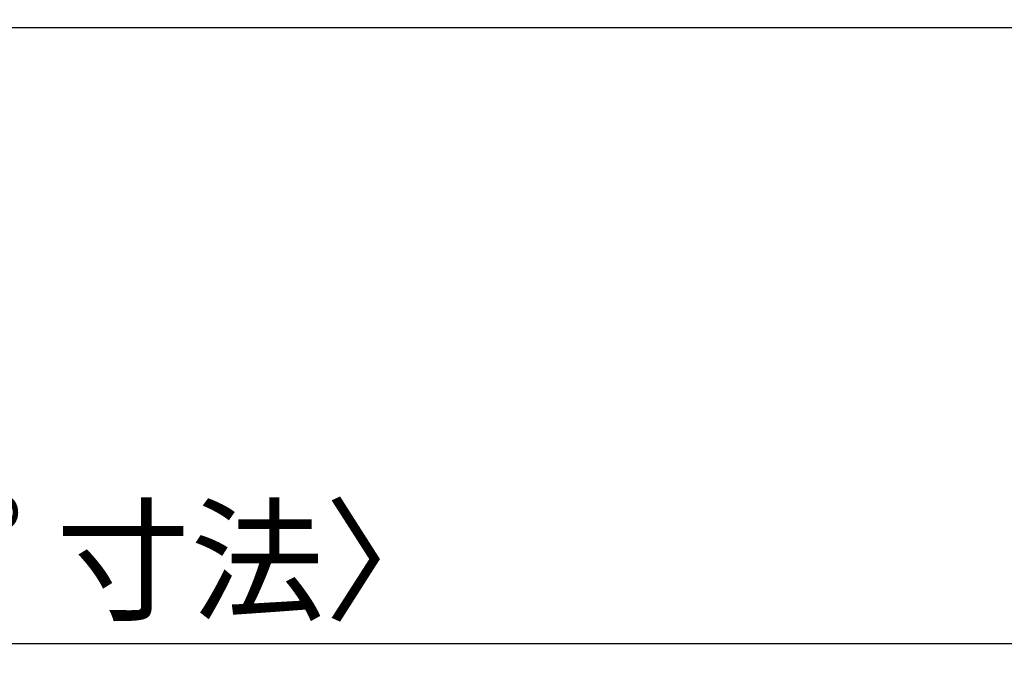
# Model space of a CAD drawing. Units: millimetres. Extents: x -109 to 26472, y -120 to 8847.
# Drawn here: x 16945 to 17545, y 6057 to 6446 of the extents above; entities that cross this region are included whole.
import ezdxf

# ---------------------------------------------------------------- set-up
doc = ezdxf.new("R2010")
doc.units = ezdxf.units.MM
doc.layers.get('DEFPOINTS').update_dxf_attribs({"color": 146})
doc.layers.add('126-甲板', color=2, linetype='Continuous')
doc.layers.add('166-寸法B', color=11, linetype='Continuous')
doc.styles.add('KH001', font='txt')
doc.dimstyles.new('KH1xx030', dxfattribs={"dimscale": 30, "dimtxt": 2, "dimasz": 0.6, "dimexe": 0.3, "dimexo": 1.2, "dimgap": 0.5, "dimtad": 3, "dimdec": 1, "dimdsep": 46, "dimlunit": 6, "dimtxsty": 'KH001', "dimblk": 'DOT', "dimcen": 1, "dimdle": 1, "dimclrd": 256, "dimclre": 256, "dimclrt": 256, "dimadec": 0, "dimazin": 0, "dimtfac": 1, "dimtdec": 1, "dimtix": 1, "dimtmove": 2, "dimatfit": 3, "dimldrblk": 'CLOSEDBLANK', "dimfxl": 1, "dimtolj": 1, "dimtzin": 0, "dimlwd": -1, "dimlwe": -1, "dimarcsym": 0})

# ---------------------------------------------------------------- blocks, each defined once
blk = doc.blocks.new('_Dot')
at = {"color": 0, "linetype": 'ByBlock', "lineweight": -2}
blk.add_line((-0.5, 0), (-1, 0), dxfattribs=at)
at = {"color": 0, "linetype": 'ByBlock', "const_width": 0.5}
blk.add_lwpolyline([(-0.25, 0, 1), (0.25, 0, 1)], format="xyb", close=True, dxfattribs=at)
blk = doc.blocks.new('*D607')
at = {"layer": '166-寸法B', "transparency": 16777216}
for p, q in [((15581.64, 6404.97), (15581.64, 6056.97)), ((18025.64, 6404.97), (18025.64, 6056.97)), ((15599.64, 6065.97), (18007.64, 6065.97))]:
    blk.add_line(p, q, dxfattribs=at)
at = {"layer": 'DEFPOINTS', "color": 0, "transparency": 16777216}
for p in [(15581.64, 6440.97), (18025.64, 6440.97), (18025.64, 6065.97)]:
    blk.add_point(p, dxfattribs=at)
at = {"layer": '166-寸法B', "transparency": 16777216, "xscale": 18, "yscale": 18, "zscale": 18, "rotation": 180}
blk.add_blockref('_Dot', (15581.64, 6065.97), dxfattribs=at)
at = {"layer": '166-寸法B', "transparency": 16777216, "xscale": 18, "yscale": 18, "zscale": 18}
blk.add_blockref('_Dot', (18025.64, 6065.97), dxfattribs=at)
at = {"layer": '166-寸法B', "transparency": 16777216, "insert": (16803.64, 6116.3), "char_height": 60, "attachment_point": 5, "style": 'KH001'}
blk.add_mtext('\\A1;2,444〈ﾜｰｸﾄｯﾌﾟ寸法〉', dxfattribs=at)
blk = doc.blocks.new('_ClosedBlank')
at = {"color": 0, "linetype": 'ByBlock', "lineweight": -2}
for p, q in [((-1, 0.167), (0, 0)), ((-1, 0.167), (-1, -0.167)), ((0, 0), (-1, -0.167))]:
    blk.add_line(p, q, dxfattribs=at)

msp = doc.modelspace()

# ---------------------------------------------------------------- linework, layer by layer
at = {"layer": '126-甲板'}
msp.add_lwpolyline([(15581.64, 7240.97), (18025.64, 7240.97), (18025.64, 6440.97), (15581.64, 6440.97)], close=True, dxfattribs=at)

# ---------------------------------------------------------------- dimensions: what is measured, and where the dimension line sits
at = {"layer": '166-寸法B'}
dim = msp.add_linear_dim(base=(18025.64, 6065.97), p1=(15581.64, 6440.97), p2=(18025.64, 6440.97), angle=180, text='<>〈ﾜｰｸﾄｯﾌﾟ寸法〉', dimstyle='KH1xx030', dxfattribs=at)
dim.commit()
dim.dimension.update_dxf_attribs({"geometry": '*D607', "text_midpoint": (16803.64, 6116.3)})

doc.saveas('drawing.dxf')
